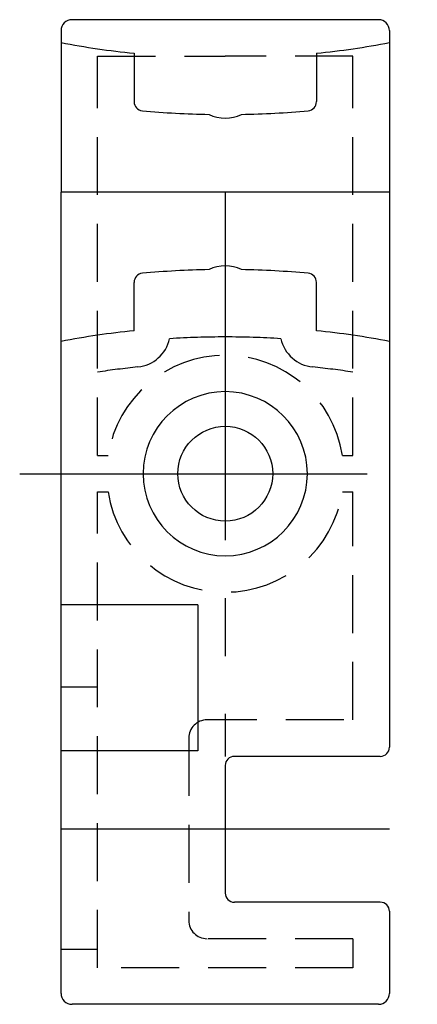
# Model space of a CAD drawing. Units: millimetres. Extents: x 43557 to 85479, y -3756 to 1022.
# Drawn here: x 85457 to 85479, y 968 to 1022 of the extents above; entities that cross this region are included whole.
import ezdxf

# ---------------------------------------------------------------- set-up
doc = ezdxf.new("R2010")
doc.units = ezdxf.units.MM
doc.linetypes.add('CENTER2', pattern=[28.575, 19.05, -3.175, 3.175, -3.175])
doc.linetypes.add('HIDDEN2', pattern=[4.7625, 3.175, -1.5875])
for name, color, linetype in [('中心线', 1, 'CENTER2'), ('粗实线', 7, 'Continuous'), ('隐藏线', 5, 'HIDDEN2')]:
    doc.layers.add(name, color=color, linetype=linetype)

msp = doc.modelspace()

# ---------------------------------------------------------------- linework, layer by layer
for p, q in [((85476.386, 1022.15), (85459.586, 1022.15)), ((85462.986, 1020.308), (85462.986, 1017.655)), ((85472.986, 1020.308), (85472.986, 1017.655)), ((85458.986, 968.75), (85458.986, 1012.7)), ((85462.986, 1005.092), (85462.986, 1007.745)), ((85472.986, 1005.092), (85472.986, 1007.745)), ((85466.486, 990.054), (85458.986, 990.054)), ((85466.486, 990.054), (85466.486, 982.054)), ((85466.486, 982.054), (85458.986, 982.054)), ((85467.986, 981.25), (85467.986, 974.25))]:
    msp.add_line(p, q)
for centre, radius, start, end in [((85459.586, 1021.55), 0.6, 90, 180), ((85476.386, 1021.55), 0.6, 0, 90), ((85467.986, 1068.65), 48.6, 259.3281, 264.0949), ((85467.986, 1068.65), 48.6, 275.9051, 280.6719), ((85463.486, 1017.655), 0.5, 180, 264.7841), ((85472.486, 1017.655), 0.5, 275.2159, 0), ((85467.986, 1066.95), 50, 264.7841, 268.9825), ((85467.986, 1018.75), 2, 243.6447, 296.3553), ((85467.986, 1066.95), 50, 271.0175, 275.2159), ((85463.486, 1007.745), 0.5, 95.2159, 180), ((85467.986, 958.45), 50, 91.0175, 95.2159), ((85467.986, 1006.65), 2, 63.6447, 116.3553), ((85467.986, 958.45), 50, 84.7841, 88.9825), ((85472.486, 1007.745), 0.5, 0, 84.7841), ((85467.986, 956.75), 48.6, 95.9051, 100.6719), ((85467.986, 956.75), 48.6, 79.3281, 84.0949), ((85468.486, 981.25), 0.5, 90, 180), ((85468.486, 974.25), 0.5, 180, 270)]:
    msp.add_arc(centre, radius, start, end)
at = {"layer": '中心线'}
for p, q in [((85476.986, 1012.7), (85458.986, 1012.7)), ((85467.986, 1012.65), (85467.986, 981.75)), ((85456.718, 997.25), (85478.514, 997.25)), ((85476.986, 977.75), (85458.986, 977.75)), ((85476.986, 977.75), (85458.986, 977.75))]:
    msp.add_line(p, q, dxfattribs=at)
at = {"layer": '粗实线'}
for p, q in [((85458.986, 1021.55), (85458.986, 1012.7)), ((85476.986, 1021.55), (85476.986, 1012.7)), ((85476.986, 1012.7), (85476.986, 982.25)), ((85476.486, 981.75), (85468.486, 981.75)), ((85476.486, 973.75), (85468.486, 973.75)), ((85476.986, 973.25), (85476.986, 968.75)), ((85476.386, 968.15), (85459.586, 968.15))]:
    msp.add_line(p, q, dxfattribs=at)
msp.add_circle((85467.986, 997.25), 2.6, dxfattribs=at)
for centre, radius, start, end in [((85467.986, 997.25), 4.5, 0, 180), ((85467.986, 997.25), 4.5, 180, 0), ((85476.486, 982.25), 0.5, 270, 0), ((85476.486, 973.25), 0.5, 0, 90), ((85459.586, 968.75), 0.6, 180, 270), ((85476.386, 968.75), 0.6, 270, 0)]:
    msp.add_arc(centre, radius, start, end, dxfattribs=at)
at = {"layer": '隐藏线'}
for p, q in [((85460.986, 1020.15), (85467.986, 1020.15)), ((85460.986, 998.25), (85460.986, 1020.15)), ((85474.986, 1020.15), (85467.986, 1020.15)), ((85474.986, 998.25), (85474.986, 1020.15)), ((85460.986, 998.25), (85461.563, 998.25)), ((85474.409, 998.25), (85474.986, 998.25)), ((85460.986, 970.15), (85460.986, 996.25)), ((85460.986, 996.25), (85461.563, 996.25)), ((85474.409, 996.25), (85474.986, 996.25)), ((85474.986, 983.75), (85474.986, 996.25)), ((85460.986, 985.55), (85458.986, 985.55)), ((85474.486, 983.75), (85466.986, 983.75)), ((85465.986, 982.75), (85465.986, 972.75)), ((85474.986, 971.75), (85466.986, 971.75)), ((85474.986, 971.75), (85474.986, 970.15)), ((85460.986, 971.15), (85458.986, 971.15)), ((85474.986, 970.15), (85460.986, 970.15))]:
    msp.add_line(p, q, dxfattribs=at)
for centre, radius, start, end in [((85462.986, 1005.092), 2, 275.9051, 347.3193), ((85467.986, 956.75), 48, 90, 93.6417), ((85467.986, 956.75), 48, 86.3583, 90), ((85472.986, 1005.092), 2, 192.6807, 264.0949), ((85467.986, 997.25), 6.5, 8.8499, 171.1501), ((85467.986, 956.75), 46.6, 95.9051, 98.6394), ((85467.986, 956.75), 46.6, 81.3606, 84.0949), ((85467.986, 997.25), 6.5, 188.8499, 351.1501), ((85466.986, 982.75), 1, 90, 180), ((85466.986, 972.75), 1, 180, 270)]:
    msp.add_arc(centre, radius, start, end, dxfattribs=at)

doc.saveas('drawing.dxf')
